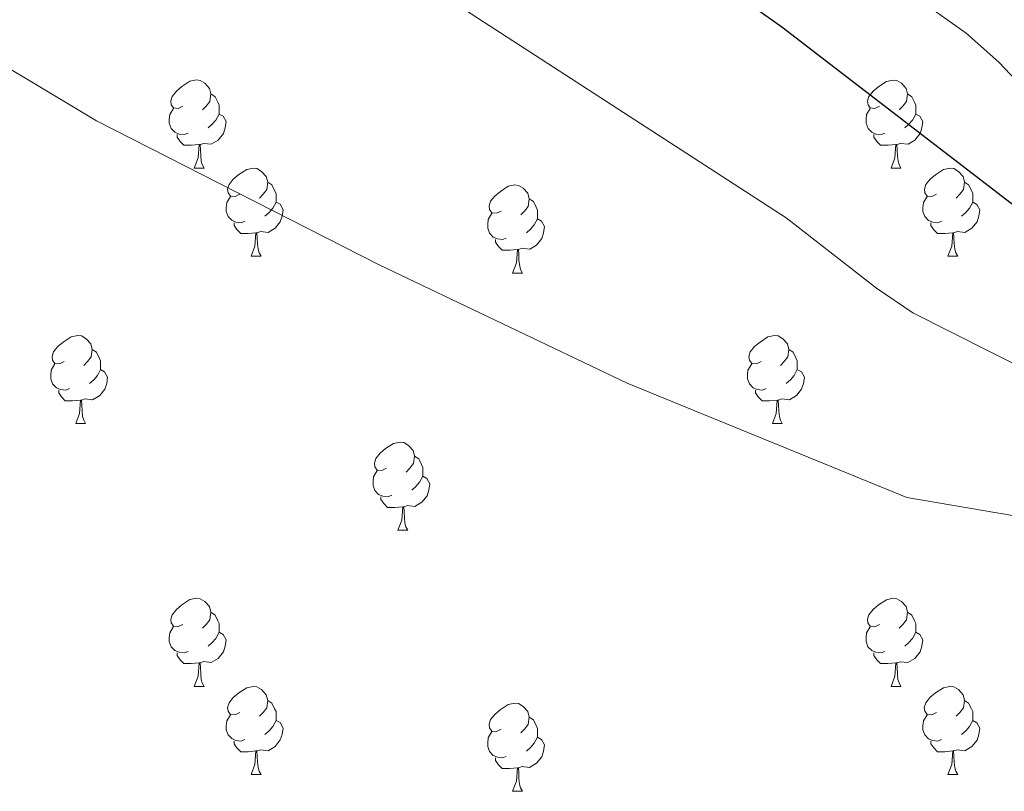
# Model space of a CAD drawing. Units: metres. Extents: x 589113 to 593608, y 4758693 to 4761723.
# Drawn here: x 590314 to 590427, y 4759222 to 4759309 of the extents above; entities that cross this region are included whole.
import ezdxf

# ---------------------------------------------------------------- set-up
doc = ezdxf.new("R2010")
doc.units = ezdxf.units.M
doc.header["$MEASUREMENT"] = 0
for name, color, linetype, lineweight in [('Level 36', 19, 'Continuous', 40), ('Level 4', 36, 'Continuous', 30), ('Level 5', 36, 'Continuous', 0)]:
    doc.layers.add(name, color=color, linetype=linetype, lineweight=lineweight)

msp = doc.modelspace()

# ---------------------------------------------------------------- linework, layer by layer
at = {"layer": 'Level 36', "color": 92, "linetype": 'Continuous', "lineweight": 0}
for points in [[(590333.02, 4759299.65, 0.01), (590332.49, 4759299.39, 0.01), (590331.96, 4759299.44, 0.01), (590331.7, 4759299.81, 0.01), (590331.64, 4759300.24, 0.01), (590331.8, 4759300.76, 0.01), (590332.28, 4759301.35, 0.01), (590332.92, 4759301.88, 0.01), (590333.82, 4759302.47, 0.01), (590334.56, 4759302.63, 0.01), (590334.99, 4759302.57, 0.01), (590335.52, 4759302.26, 0.01), (590336.05, 4759301.67, 0.01), (590336.21, 4759301.03, 0.01), (590336.1, 4759300.18, 0.01), (590335.67, 4759299.65, 0.01), (590335.25, 4759299.23, 0.01)], [(590412.35, 4759299.65, 0.01), (590411.82, 4759299.38, 0.01), (590411.29, 4759299.44, 0.01), (590411.03, 4759299.81, 0.01), (590410.97, 4759300.24, 0.01), (590411.13, 4759300.76, 0.01), (590411.61, 4759301.35, 0.01), (590412.25, 4759301.88, 0.01), (590413.15, 4759302.46, 0.01), (590413.89, 4759302.62, 0.01), (590414.31, 4759302.57, 0.01), (590414.85, 4759302.26, 0.01), (590415.37, 4759301.67, 0.01), (590415.53, 4759301.03, 0.01), (590415.43, 4759300.18, 0.01), (590415, 4759299.65, 0.01), (590414.58, 4759299.22, 0.01)], [(590336.21, 4759301.03, 0.01), (590336.68, 4759300.72, 0.01), (590337, 4759300.08, 0.01), (590337.16, 4759299.76, 0.01), (590337.16, 4759299.18, 0.01), (590337.16, 4759298.75, 0.01), (590336.79, 4759298.06, 0.01), (590336.37, 4759297.58, 0.01), (590335.89, 4759297.16, 0.01)], [(590415.53, 4759301.03, 0.01), (590416.01, 4759300.72, 0.01), (590416.33, 4759300.08, 0.01), (590416.49, 4759299.76, 0.01), (590416.49, 4759299.18, 0.01), (590416.49, 4759298.75, 0.01), (590416.11, 4759298.06, 0.01), (590415.69, 4759297.58, 0.01), (590415.21, 4759297.16, 0.01)], [(590333.61, 4759296.57, 0.01), (590333.18, 4759296.41, 0.01), (590332.6, 4759296.47, 0.01), (590332.12, 4759296.68, 0.01), (590331.7, 4759297.11, 0.01), (590331.48, 4759297.69, 0.01), (590331.48, 4759298.11, 0.01), (590331.54, 4759298.7, 0.01), (590331.96, 4759299.39, 0.01)], [(590412.93, 4759296.57, 0.01), (590412.51, 4759296.41, 0.01), (590411.93, 4759296.47, 0.01), (590411.45, 4759296.68, 0.01), (590411.03, 4759297.1, 0.01), (590410.81, 4759297.69, 0.01), (590410.81, 4759298.11, 0.01), (590410.87, 4759298.7, 0.01), (590411.29, 4759299.38, 0.01)], [(590337.16, 4759298.75, 0.01), (590337.61, 4759298.5, 0.01), (590337.96, 4759297.89, 0.01), (590337.85, 4759297.16, 0.01), (590337.64, 4759296.52, 0.01), (590337.05, 4759295.78, 0.01), (590336.26, 4759295.3, 0.01), (590335.41, 4759295.41, 0.01), (590334.98, 4759295.28, 0.01)], [(590416.49, 4759298.75, 0.01), (590416.94, 4759298.5, 0.01), (590417.29, 4759297.88, 0.01), (590417.17, 4759297.16, 0.01), (590416.97, 4759296.52, 0.01), (590416.38, 4759295.78, 0.01), (590415.59, 4759295.3, 0.01), (590414.73, 4759295.4, 0.01), (590414.31, 4759295.28, 0.01)], [(590334.87, 4759295.28, 0.01), (590333.98, 4759295.19, 0.01), (590333.13, 4759295.19, 0.01), (590332.71, 4759295.62, 0.01), (590332.39, 4759296.1, 0.01), (590332.39, 4759296.41, 0.01)], [(590414.19, 4759295.28, 0.01), (590413.31, 4759295.19, 0.01), (590412.46, 4759295.19, 0.01), (590412.03, 4759295.62, 0.01), (590411.71, 4759296.1, 0.01), (590411.71, 4759296.41, 0.01)], [(590334.32, 4759292.59, 0.01), (590334.76, 4759293.75, 0.01), (590334.87, 4759295.28, 0.01), (590334.98, 4759295.28, 0.01), (590335.01, 4759294.69, 0.01), (590335.05, 4759294.01, 0.01), (590335.12, 4759293.39, 0.01), (590335.23, 4759292.99, 0.01), (590335.45, 4759292.59, 0.01)], [(590413.65, 4759292.59, 0.01), (590414.09, 4759293.75, 0.01), (590414.19, 4759295.28, 0.01), (590414.31, 4759295.28, 0.01), (590414.34, 4759294.69, 0.01), (590414.37, 4759294, 0.01), (590414.45, 4759293.39, 0.01), (590414.56, 4759292.99, 0.01), (590414.77, 4759292.59, 0.01)], [(590334.32, 4759292.59, 0.01), (590335.45, 4759292.59, 0.01)], [(590339.5, 4759289.62, 0.01), (590338.97, 4759289.35, 0.01), (590338.44, 4759289.41, 0.01), (590338.17, 4759289.78, 0.01), (590338.12, 4759290.2, 0.01), (590338.28, 4759290.72, 0.01), (590338.76, 4759291.32, 0.01), (590339.39, 4759291.85, 0.01), (590340.29, 4759292.43, 0.01), (590341.04, 4759292.59, 0.01), (590341.46, 4759292.54, 0.01), (590341.99, 4759292.22, 0.01), (590342.52, 4759291.64, 0.01), (590342.68, 4759291, 0.01), (590342.57, 4759290.15, 0.01), (590342.15, 4759289.62, 0.01), (590341.73, 4759289.19, 0.01)], [(590413.65, 4759292.59, 0.01), (590414.77, 4759292.59, 0.01)], [(590418.83, 4759289.62, 0.01), (590418.29, 4759289.35, 0.01), (590417.77, 4759289.4, 0.01), (590417.5, 4759289.78, 0.01), (590417.45, 4759290.2, 0.01), (590417.61, 4759290.72, 0.01), (590418.09, 4759291.32, 0.01), (590418.72, 4759291.84, 0.01), (590419.62, 4759292.43, 0.01), (590420.37, 4759292.59, 0.01), (590420.79, 4759292.54, 0.01), (590421.32, 4759292.22, 0.01), (590421.85, 4759291.64, 0.01), (590422.01, 4759291, 0.01), (590421.9, 4759290.14, 0.01), (590421.47, 4759289.62, 0.01), (590421.05, 4759289.19, 0.01)], [(590342.68, 4759291, 0.01), (590343.16, 4759290.68, 0.01), (590343.47, 4759290.04, 0.01), (590343.63, 4759289.72, 0.01), (590343.63, 4759289.14, 0.01), (590343.63, 4759288.72, 0.01), (590343.26, 4759288.03, 0.01), (590342.84, 4759287.55, 0.01), (590342.36, 4759287.13, 0.01)], [(590369.27, 4759287.71, 0.01), (590368.74, 4759287.45, 0.01), (590368.21, 4759287.5, 0.01), (590367.95, 4759287.87, 0.01), (590367.89, 4759288.3, 0.01), (590368.05, 4759288.82, 0.01), (590368.53, 4759289.41, 0.01), (590369.17, 4759289.94, 0.01), (590370.07, 4759290.53, 0.01), (590370.81, 4759290.69, 0.01), (590371.23, 4759290.63, 0.01), (590371.77, 4759290.32, 0.01), (590372.29, 4759289.73, 0.01), (590372.45, 4759289.09, 0.01), (590372.35, 4759288.24, 0.01), (590371.92, 4759287.71, 0.01), (590371.5, 4759287.29, 0.01)], [(590422.01, 4759291, 0.01), (590422.49, 4759290.68, 0.01), (590422.8, 4759290.04, 0.01), (590422.96, 4759289.72, 0.01), (590422.96, 4759289.14, 0.01), (590422.96, 4759288.72, 0.01), (590422.59, 4759288.02, 0.01), (590422.17, 4759287.54, 0.01), (590421.69, 4759287.12, 0.01)], [(590340.08, 4759286.54, 0.01), (590339.66, 4759286.38, 0.01), (590339.07, 4759286.44, 0.01), (590338.6, 4759286.65, 0.01), (590338.17, 4759287.07, 0.01), (590337.96, 4759287.66, 0.01), (590337.96, 4759288.08, 0.01), (590338.01, 4759288.66, 0.01), (590338.44, 4759289.35, 0.01)], [(590419.41, 4759286.54, 0.01), (590418.99, 4759286.38, 0.01), (590418.4, 4759286.44, 0.01), (590417.93, 4759286.64, 0.01), (590417.5, 4759287.07, 0.01), (590417.29, 4759287.66, 0.01), (590417.29, 4759288.08, 0.01), (590417.34, 4759288.66, 0.01), (590417.77, 4759289.35, 0.01)], [(590343.63, 4759288.72, 0.01), (590344.09, 4759288.47, 0.01), (590344.43, 4759287.85, 0.01), (590344.32, 4759287.13, 0.01), (590344.11, 4759286.49, 0.01), (590343.53, 4759285.75, 0.01), (590342.73, 4759285.27, 0.01), (590341.88, 4759285.37, 0.01), (590341.45, 4759285.24, 0.01)], [(590372.45, 4759289.09, 0.01), (590372.93, 4759288.78, 0.01), (590373.25, 4759288.14, 0.01), (590373.41, 4759287.82, 0.01), (590373.41, 4759287.24, 0.01), (590373.41, 4759286.81, 0.01), (590373.03, 4759286.12, 0.01), (590372.61, 4759285.64, 0.01), (590372.13, 4759285.22, 0.01)], [(590422.96, 4759288.72, 0.01), (590423.41, 4759288.46, 0.01), (590423.76, 4759287.85, 0.01), (590423.65, 4759287.12, 0.01), (590423.44, 4759286.48, 0.01), (590422.85, 4759285.74, 0.01), (590422.06, 4759285.26, 0.01), (590421.21, 4759285.37, 0.01), (590420.78, 4759285.24, 0.01)], [(590369.85, 4759284.63, 0.01), (590369.43, 4759284.47, 0.01), (590368.85, 4759284.53, 0.01), (590368.37, 4759284.74, 0.01), (590367.95, 4759285.17, 0.01), (590367.73, 4759285.75, 0.01), (590367.73, 4759286.17, 0.01), (590367.79, 4759286.76, 0.01), (590368.21, 4759287.45, 0.01)], [(590341.34, 4759285.24, 0.01), (590340.45, 4759285.16, 0.01), (590339.61, 4759285.16, 0.01), (590339.18, 4759285.59, 0.01), (590338.86, 4759286.06, 0.01), (590338.86, 4759286.38, 0.01)], [(590373.41, 4759286.81, 0.01), (590373.86, 4759286.56, 0.01), (590374.21, 4759285.95, 0.01), (590374.09, 4759285.22, 0.01), (590373.89, 4759284.58, 0.01), (590373.3, 4759283.84, 0.01), (590372.51, 4759283.36, 0.01), (590371.65, 4759283.47, 0.01), (590371.23, 4759283.34, 0.01)], [(590420.67, 4759285.24, 0.01), (590419.78, 4759285.16, 0.01), (590418.93, 4759285.16, 0.01), (590418.51, 4759285.58, 0.01), (590418.19, 4759286.06, 0.01), (590418.19, 4759286.38, 0.01)], [(590340.8, 4759282.56, 0.01), (590341.23, 4759283.72, 0.01), (590341.34, 4759285.24, 0.01), (590341.45, 4759285.24, 0.01), (590341.49, 4759284.66, 0.01), (590341.52, 4759283.97, 0.01), (590341.59, 4759283.36, 0.01), (590341.71, 4759282.96, 0.01), (590341.92, 4759282.56, 0.01)], [(590420.13, 4759282.56, 0.01), (590420.56, 4759283.72, 0.01), (590420.67, 4759285.24, 0.01), (590420.78, 4759285.24, 0.01), (590420.81, 4759284.66, 0.01), (590420.85, 4759283.97, 0.01), (590420.92, 4759283.36, 0.01), (590421.03, 4759282.96, 0.01), (590421.25, 4759282.56, 0.01)], [(590371.11, 4759283.34, 0.01), (590370.23, 4759283.25, 0.01), (590369.38, 4759283.25, 0.01), (590368.95, 4759283.68, 0.01), (590368.63, 4759284.16, 0.01), (590368.63, 4759284.47, 0.01)], [(590340.8, 4759282.56, 0.01), (590341.92, 4759282.56, 0.01)], [(590370.57, 4759280.65, 0.01), (590371.01, 4759281.81, 0.01), (590371.11, 4759283.34, 0.01), (590371.23, 4759283.34, 0.01), (590371.26, 4759282.75, 0.01), (590371.29, 4759282.07, 0.01), (590371.37, 4759281.45, 0.01), (590371.48, 4759281.05, 0.01), (590371.69, 4759280.65, 0.01)], [(590420.13, 4759282.56, 0.01), (590421.25, 4759282.56, 0.01)], [(590370.57, 4759280.65, 0.01), (590371.69, 4759280.65, 0.01)], [(590319.52, 4759270.57, 0.01), (590318.99, 4759270.3, 0.01), (590318.46, 4759270.36, 0.01), (590318.19, 4759270.73, 0.01), (590318.14, 4759271.15, 0.01), (590318.3, 4759271.67, 0.01), (590318.78, 4759272.27, 0.01), (590319.41, 4759272.8, 0.01), (590320.31, 4759273.38, 0.01), (590321.06, 4759273.54, 0.01), (590321.49, 4759273.49, 0.01), (590322.01, 4759273.17, 0.01), (590322.55, 4759272.59, 0.01), (590322.71, 4759271.95, 0.01), (590322.59, 4759271.1, 0.01), (590322.17, 4759270.57, 0.01), (590321.75, 4759270.14, 0.01)], [(590398.85, 4759270.57, 0.01), (590398.32, 4759270.3, 0.01), (590397.79, 4759270.36, 0.01), (590397.52, 4759270.73, 0.01), (590397.47, 4759271.15, 0.01), (590397.63, 4759271.67, 0.01), (590398.11, 4759272.27, 0.01), (590398.74, 4759272.8, 0.01), (590399.64, 4759273.38, 0.01), (590400.39, 4759273.54, 0.01), (590400.81, 4759273.49, 0.01), (590401.34, 4759273.17, 0.01), (590401.87, 4759272.59, 0.01), (590402.03, 4759271.95, 0.01), (590401.92, 4759271.1, 0.01), (590401.5, 4759270.57, 0.01), (590401.08, 4759270.14, 0.01)], [(590322.71, 4759271.95, 0.01), (590323.18, 4759271.63, 0.01), (590323.49, 4759270.99, 0.01), (590323.65, 4759270.67, 0.01), (590323.65, 4759270.09, 0.01), (590323.65, 4759269.67, 0.01), (590323.29, 4759268.98, 0.01), (590322.87, 4759268.5, 0.01), (590322.39, 4759268.08, 0.01)], [(590402.03, 4759271.95, 0.01), (590402.51, 4759271.63, 0.01), (590402.82, 4759270.99, 0.01), (590402.98, 4759270.67, 0.01), (590402.98, 4759270.09, 0.01), (590402.98, 4759269.67, 0.01), (590402.61, 4759268.98, 0.01), (590402.19, 4759268.5, 0.01), (590401.71, 4759268.08, 0.01)], [(590320.11, 4759267.49, 0.01), (590319.68, 4759267.33, 0.01), (590319.09, 4759267.39, 0.01), (590318.62, 4759267.6, 0.01), (590318.19, 4759268.02, 0.01), (590317.98, 4759268.61, 0.01), (590317.98, 4759269.03, 0.01), (590318.03, 4759269.61, 0.01), (590318.46, 4759270.3, 0.01)], [(590399.43, 4759267.49, 0.01), (590399.01, 4759267.33, 0.01), (590398.42, 4759267.39, 0.01), (590397.95, 4759267.6, 0.01), (590397.52, 4759268.02, 0.01), (590397.31, 4759268.61, 0.01), (590397.31, 4759269.03, 0.01), (590397.36, 4759269.61, 0.01), (590397.79, 4759270.3, 0.01)], [(590323.65, 4759269.67, 0.01), (590324.11, 4759269.42, 0.01), (590324.45, 4759268.8, 0.01), (590324.35, 4759268.08, 0.01), (590324.13, 4759267.44, 0.01), (590323.55, 4759266.7, 0.01), (590322.75, 4759266.22, 0.01), (590321.91, 4759266.32, 0.01), (590321.47, 4759266.19, 0.01)], [(590402.98, 4759269.67, 0.01), (590403.44, 4759269.42, 0.01), (590403.78, 4759268.8, 0.01), (590403.67, 4759268.08, 0.01), (590403.46, 4759267.44, 0.01), (590402.88, 4759266.7, 0.01), (590402.08, 4759266.22, 0.01), (590401.23, 4759266.32, 0.01), (590400.8, 4759266.19, 0.01)], [(590321.37, 4759266.19, 0.01), (590320.47, 4759266.11, 0.01), (590319.63, 4759266.11, 0.01), (590319.21, 4759266.54, 0.01), (590318.89, 4759267.01, 0.01), (590318.89, 4759267.33, 0.01)], [(590400.69, 4759266.19, 0.01), (590399.8, 4759266.11, 0.01), (590398.96, 4759266.11, 0.01), (590398.53, 4759266.54, 0.01), (590398.21, 4759267.01, 0.01), (590398.21, 4759267.33, 0.01)], [(590320.82, 4759263.51, 0.01), (590321.25, 4759264.67, 0.01), (590321.37, 4759266.19, 0.01), (590321.47, 4759266.19, 0.01), (590321.51, 4759265.61, 0.01), (590321.55, 4759264.92, 0.01), (590321.61, 4759264.31, 0.01), (590321.73, 4759263.91, 0.01), (590321.95, 4759263.51, 0.01)], [(590400.15, 4759263.51, 0.01), (590400.58, 4759264.67, 0.01), (590400.69, 4759266.19, 0.01), (590400.8, 4759266.19, 0.01), (590400.84, 4759265.61, 0.01), (590400.87, 4759264.92, 0.01), (590400.94, 4759264.31, 0.01), (590401.06, 4759263.91, 0.01), (590401.27, 4759263.51, 0.01)], [(590320.82, 4759263.51, 0.01), (590321.95, 4759263.51, 0.01)], [(590400.15, 4759263.51, 0.01), (590401.27, 4759263.51, 0.01)], [(590356.21, 4759258.43, 0.01), (590355.68, 4759258.16, 0.01), (590355.15, 4759258.22, 0.01), (590354.89, 4759258.59, 0.01), (590354.83, 4759259.01, 0.01), (590354.99, 4759259.53, 0.01), (590355.47, 4759260.13, 0.01), (590356.11, 4759260.66, 0.01), (590357.01, 4759261.24, 0.01), (590357.75, 4759261.4, 0.01), (590358.18, 4759261.35, 0.01), (590358.71, 4759261.03, 0.01), (590359.24, 4759260.45, 0.01), (590359.4, 4759259.81, 0.01), (590359.29, 4759258.96, 0.01), (590358.86, 4759258.43, 0.01), (590358.44, 4759258, 0.01)], [(590359.4, 4759259.81, 0.01), (590359.87, 4759259.49, 0.01), (590360.19, 4759258.85, 0.01), (590360.35, 4759258.53, 0.01), (590360.35, 4759257.95, 0.01), (590360.35, 4759257.53, 0.01), (590359.98, 4759256.84, 0.01), (590359.56, 4759256.36, 0.01), (590359.08, 4759255.94, 0.01)], [(590356.8, 4759255.35, 0.01), (590356.37, 4759255.19, 0.01), (590355.79, 4759255.25, 0.01), (590355.31, 4759255.46, 0.01), (590354.89, 4759255.88, 0.01), (590354.67, 4759256.47, 0.01), (590354.67, 4759256.89, 0.01), (590354.73, 4759257.47, 0.01), (590355.15, 4759258.16, 0.01)], [(590360.35, 4759257.53, 0.01), (590360.8, 4759257.28, 0.01), (590361.15, 4759256.66, 0.01), (590361.04, 4759255.94, 0.01), (590360.83, 4759255.3, 0.01), (590360.24, 4759254.56, 0.01), (590359.45, 4759254.08, 0.01), (590358.6, 4759254.18, 0.01), (590358.17, 4759254.05, 0.01)], [(590358.06, 4759254.05, 0.01), (590357.17, 4759253.97, 0.01), (590356.32, 4759253.97, 0.01), (590355.9, 4759254.4, 0.01), (590355.58, 4759254.87, 0.01), (590355.58, 4759255.19, 0.01)], [(590357.51, 4759251.37, 0.01), (590357.95, 4759252.53, 0.01), (590358.06, 4759254.05, 0.01), (590358.17, 4759254.05, 0.01), (590358.2, 4759253.47, 0.01), (590358.24, 4759252.78, 0.01), (590358.31, 4759252.17, 0.01), (590358.42, 4759251.77, 0.01), (590358.64, 4759251.37, 0.01)], [(590357.51, 4759251.37, 0.01), (590358.64, 4759251.37, 0.01)], [(590333.02, 4759240.66, 0.01), (590332.49, 4759240.4, 0.01), (590331.96, 4759240.45, 0.01), (590331.7, 4759240.82, 0.01), (590331.64, 4759241.24, 0.01), (590331.8, 4759241.76, 0.01), (590332.28, 4759242.36, 0.01), (590332.92, 4759242.89, 0.01), (590333.82, 4759243.48, 0.01), (590334.56, 4759243.64, 0.01), (590334.99, 4759243.58, 0.01), (590335.52, 4759243.26, 0.01), (590336.05, 4759242.68, 0.01), (590336.21, 4759242.04, 0.01), (590336.1, 4759241.19, 0.01), (590335.67, 4759240.66, 0.01), (590335.25, 4759240.24, 0.01)], [(590412.35, 4759240.66, 0.01), (590411.82, 4759240.39, 0.01), (590411.29, 4759240.45, 0.01), (590411.02, 4759240.82, 0.01), (590410.97, 4759241.24, 0.01), (590411.13, 4759241.76, 0.01), (590411.61, 4759242.36, 0.01), (590412.24, 4759242.89, 0.01), (590413.14, 4759243.47, 0.01), (590413.89, 4759243.63, 0.01), (590414.31, 4759243.58, 0.01), (590414.84, 4759243.26, 0.01), (590415.37, 4759242.68, 0.01), (590415.53, 4759242.04, 0.01), (590415.42, 4759241.19, 0.01), (590415, 4759240.66, 0.01), (590414.58, 4759240.23, 0.01)], [(590336.21, 4759242.04, 0.01), (590336.68, 4759241.72, 0.01), (590337, 4759241.08, 0.01), (590337.16, 4759240.76, 0.01), (590337.16, 4759240.18, 0.01), (590337.16, 4759239.76, 0.01), (590336.79, 4759239.07, 0.01), (590336.37, 4759238.59, 0.01), (590335.89, 4759238.17, 0.01)], [(590415.53, 4759242.04, 0.01), (590416.01, 4759241.72, 0.01), (590416.32, 4759241.08, 0.01), (590416.48, 4759240.76, 0.01), (590416.48, 4759240.18, 0.01), (590416.48, 4759239.76, 0.01), (590416.11, 4759239.07, 0.01), (590415.69, 4759238.59, 0.01), (590415.21, 4759238.17, 0.01)], [(590333.61, 4759237.58, 0.01), (590333.18, 4759237.42, 0.01), (590332.6, 4759237.48, 0.01), (590332.12, 4759237.69, 0.01), (590331.7, 4759238.12, 0.01), (590331.48, 4759238.7, 0.01), (590331.48, 4759239.12, 0.01), (590331.54, 4759239.7, 0.01), (590331.96, 4759240.4, 0.01)], [(590412.93, 4759237.58, 0.01), (590412.51, 4759237.42, 0.01), (590411.92, 4759237.48, 0.01), (590411.45, 4759237.69, 0.01), (590411.02, 4759238.11, 0.01), (590410.81, 4759238.7, 0.01), (590410.81, 4759239.12, 0.01), (590410.86, 4759239.7, 0.01), (590411.29, 4759240.39, 0.01)], [(590337.16, 4759239.76, 0.01), (590337.61, 4759239.51, 0.01), (590337.96, 4759238.9, 0.01), (590337.85, 4759238.17, 0.01), (590337.64, 4759237.53, 0.01), (590337.05, 4759236.79, 0.01), (590336.26, 4759236.31, 0.01), (590335.41, 4759236.42, 0.01), (590334.98, 4759236.28, 0.01)], [(590416.48, 4759239.76, 0.01), (590416.94, 4759239.51, 0.01), (590417.28, 4759238.89, 0.01), (590417.17, 4759238.17, 0.01), (590416.96, 4759237.53, 0.01), (590416.38, 4759236.79, 0.01), (590415.58, 4759236.31, 0.01), (590414.73, 4759236.41, 0.01), (590414.3, 4759236.28, 0.01)], [(590334.87, 4759236.28, 0.01), (590333.98, 4759236.2, 0.01), (590333.13, 4759236.2, 0.01), (590332.71, 4759236.63, 0.01), (590332.39, 4759237.1, 0.01), (590332.39, 4759237.42, 0.01)], [(590414.19, 4759236.28, 0.01), (590413.3, 4759236.2, 0.01), (590412.46, 4759236.2, 0.01), (590412.03, 4759236.63, 0.01), (590411.71, 4759237.1, 0.01), (590411.71, 4759237.42, 0.01)], [(590334.32, 4759233.6, 0.01), (590334.76, 4759234.76, 0.01), (590334.87, 4759236.28, 0.01), (590334.98, 4759236.28, 0.01), (590335.01, 4759235.7, 0.01), (590335.05, 4759235.02, 0.01), (590335.12, 4759234.4, 0.01), (590335.23, 4759234, 0.01), (590335.45, 4759233.6, 0.01)], [(590413.65, 4759233.6, 0.01), (590414.08, 4759234.76, 0.01), (590414.19, 4759236.28, 0.01), (590414.3, 4759236.28, 0.01), (590414.34, 4759235.7, 0.01), (590414.37, 4759235.01, 0.01), (590414.44, 4759234.4, 0.01), (590414.56, 4759234, 0.01), (590414.77, 4759233.6, 0.01)], [(590334.32, 4759233.6, 0.01), (590335.45, 4759233.6, 0.01)], [(590339.5, 4759230.62, 0.01), (590338.97, 4759230.36, 0.01), (590338.44, 4759230.42, 0.01), (590338.17, 4759230.78, 0.01), (590338.12, 4759231.21, 0.01), (590338.28, 4759231.73, 0.01), (590338.76, 4759232.32, 0.01), (590339.39, 4759232.86, 0.01), (590340.29, 4759233.44, 0.01), (590341.04, 4759233.6, 0.01), (590341.46, 4759233.54, 0.01), (590341.99, 4759233.23, 0.01), (590342.52, 4759232.64, 0.01), (590342.68, 4759232, 0.01), (590342.57, 4759231.16, 0.01), (590342.15, 4759230.62, 0.01), (590341.73, 4759230.2, 0.01)], [(590413.65, 4759233.6, 0.01), (590414.77, 4759233.6, 0.01)], [(590418.82, 4759230.62, 0.01), (590418.29, 4759230.36, 0.01), (590417.76, 4759230.41, 0.01), (590417.5, 4759230.78, 0.01), (590417.44, 4759231.21, 0.01), (590417.6, 4759231.73, 0.01), (590418.08, 4759232.32, 0.01), (590418.72, 4759232.85, 0.01), (590419.62, 4759233.44, 0.01), (590420.36, 4759233.6, 0.01), (590420.79, 4759233.54, 0.01), (590421.32, 4759233.23, 0.01), (590421.85, 4759232.64, 0.01), (590422.01, 4759232, 0.01), (590421.9, 4759231.15, 0.01), (590421.47, 4759230.62, 0.01), (590421.05, 4759230.2, 0.01)], [(590342.68, 4759232, 0.01), (590343.16, 4759231.69, 0.01), (590343.47, 4759231.05, 0.01), (590343.63, 4759230.73, 0.01), (590343.63, 4759230.15, 0.01), (590343.63, 4759229.72, 0.01), (590343.26, 4759229.04, 0.01), (590342.84, 4759228.56, 0.01), (590342.36, 4759228.14, 0.01)], [(590369.27, 4759228.72, 0.01), (590368.74, 4759228.46, 0.01), (590368.21, 4759228.51, 0.01), (590367.94, 4759228.88, 0.01), (590367.89, 4759229.3, 0.01), (590368.05, 4759229.82, 0.01), (590368.53, 4759230.42, 0.01), (590369.16, 4759230.95, 0.01), (590370.06, 4759231.54, 0.01), (590370.81, 4759231.7, 0.01), (590371.23, 4759231.64, 0.01), (590371.76, 4759231.32, 0.01), (590372.29, 4759230.74, 0.01), (590372.45, 4759230.1, 0.01), (590372.34, 4759229.25, 0.01), (590371.92, 4759228.72, 0.01), (590371.5, 4759228.3, 0.01)], [(590422.01, 4759232, 0.01), (590422.48, 4759231.69, 0.01), (590422.8, 4759231.05, 0.01), (590422.96, 4759230.73, 0.01), (590422.96, 4759230.15, 0.01), (590422.96, 4759229.72, 0.01), (590422.59, 4759229.03, 0.01), (590422.17, 4759228.55, 0.01), (590421.69, 4759228.13, 0.01)], [(590340.08, 4759227.54, 0.01), (590339.66, 4759227.38, 0.01), (590339.07, 4759227.44, 0.01), (590338.6, 4759227.66, 0.01), (590338.17, 4759228.08, 0.01), (590337.96, 4759228.66, 0.01), (590337.96, 4759229.08, 0.01), (590338.01, 4759229.67, 0.01), (590338.44, 4759230.36, 0.01)], [(590372.45, 4759230.1, 0.01), (590372.93, 4759229.78, 0.01), (590373.24, 4759229.14, 0.01), (590373.4, 4759228.82, 0.01), (590373.4, 4759228.24, 0.01), (590373.4, 4759227.82, 0.01), (590373.03, 4759227.13, 0.01), (590372.61, 4759226.65, 0.01), (590372.13, 4759226.23, 0.01)], [(590419.41, 4759227.54, 0.01), (590418.98, 4759227.38, 0.01), (590418.4, 4759227.44, 0.01), (590417.92, 4759227.65, 0.01), (590417.5, 4759228.08, 0.01), (590417.28, 4759228.66, 0.01), (590417.28, 4759229.08, 0.01), (590417.34, 4759229.67, 0.01), (590417.76, 4759230.36, 0.01)], [(590343.63, 4759229.72, 0.01), (590344.09, 4759229.48, 0.01), (590344.43, 4759228.86, 0.01), (590344.32, 4759228.14, 0.01), (590344.11, 4759227.5, 0.01), (590343.53, 4759226.76, 0.01), (590342.73, 4759226.28, 0.01), (590341.88, 4759226.38, 0.01), (590341.45, 4759226.25, 0.01)], [(590422.96, 4759229.72, 0.01), (590423.41, 4759229.47, 0.01), (590423.76, 4759228.86, 0.01), (590423.65, 4759228.13, 0.01), (590423.44, 4759227.49, 0.01), (590422.85, 4759226.75, 0.01), (590422.06, 4759226.27, 0.01), (590421.21, 4759226.38, 0.01), (590420.78, 4759226.25, 0.01)], [(590369.85, 4759225.64, 0.01), (590369.43, 4759225.48, 0.01), (590368.84, 4759225.54, 0.01), (590368.37, 4759225.75, 0.01), (590367.94, 4759226.18, 0.01), (590367.73, 4759226.76, 0.01), (590367.73, 4759227.18, 0.01), (590367.78, 4759227.76, 0.01), (590368.21, 4759228.46, 0.01)], [(590373.4, 4759227.82, 0.01), (590373.86, 4759227.57, 0.01), (590374.2, 4759226.96, 0.01), (590374.09, 4759226.23, 0.01), (590373.88, 4759225.59, 0.01), (590373.3, 4759224.85, 0.01), (590372.5, 4759224.37, 0.01), (590371.65, 4759224.48, 0.01), (590371.22, 4759224.34, 0.01)], [(590341.34, 4759226.25, 0.01), (590340.45, 4759226.16, 0.01), (590339.61, 4759226.16, 0.01), (590339.18, 4759226.6, 0.01), (590338.86, 4759227.07, 0.01), (590338.86, 4759227.38, 0.01)], [(590420.67, 4759226.25, 0.01), (590419.78, 4759226.16, 0.01), (590418.93, 4759226.16, 0.01), (590418.51, 4759226.59, 0.01), (590418.19, 4759227.07, 0.01), (590418.19, 4759227.38, 0.01)], [(590340.8, 4759223.56, 0.01), (590341.23, 4759224.72, 0.01), (590341.34, 4759226.25, 0.01), (590341.45, 4759226.25, 0.01), (590341.49, 4759225.66, 0.01), (590341.52, 4759224.98, 0.01), (590341.59, 4759224.36, 0.01), (590341.71, 4759223.96, 0.01), (590341.92, 4759223.56, 0.01)], [(590371.11, 4759224.34, 0.01), (590370.22, 4759224.26, 0.01), (590369.38, 4759224.26, 0.01), (590368.95, 4759224.69, 0.01), (590368.63, 4759225.16, 0.01), (590368.63, 4759225.48, 0.01)], [(590420.12, 4759223.56, 0.01), (590420.56, 4759224.72, 0.01), (590420.67, 4759226.25, 0.01), (590420.78, 4759226.25, 0.01), (590420.81, 4759225.66, 0.01), (590420.85, 4759224.98, 0.01), (590420.92, 4759224.36, 0.01), (590421.03, 4759223.96, 0.01), (590421.25, 4759223.56, 0.01)], [(590370.57, 4759221.66, 0.01), (590371, 4759222.82, 0.01), (590371.11, 4759224.34, 0.01), (590371.22, 4759224.34, 0.01), (590371.26, 4759223.76, 0.01), (590371.29, 4759223.08, 0.01), (590371.36, 4759222.46, 0.01), (590371.48, 4759222.06, 0.01), (590371.69, 4759221.66, 0.01)], [(590340.8, 4759223.56, 0.01), (590341.92, 4759223.56, 0.01)], [(590420.12, 4759223.56, 0.01), (590421.25, 4759223.56, 0.01)], [(590370.57, 4759221.66, 0.01), (590371.69, 4759221.66, 0.01)]]:
    msp.add_polyline3d(points, dxfattribs=at)
at = {"layer": 'Level 4', "color": 36, "linetype": 'Continuous', "lineweight": 30}
msp.add_polyline3d([(590313.91, 4759364.37, 675.01), (590317.79, 4759362.93, 675.01), (590322.21, 4759360.54, 675.01), (590363.03, 4759333.73, 675.01), (590367.55, 4759330.85, 675.01), (590376.3, 4759326, 675.01), (590382.68, 4759321.79, 675.01), (590401.23, 4759308.69, 675.01), (590429.79, 4759286.69, 675.01), (590439.51, 4759279.73, 675.01), (590454.15, 4759274.29, 675.01), (590458.93, 4759272.84, 675.01), (590466.35, 4759271.44, 675.01), (590478.59, 4759270.21, 675.01), (590500.95, 4759270.68, 675.01), (590512.04, 4759270.24, 675.01), (590521.97, 4759269.09, 675.01), (590543.51, 4759265.33, 675.01), (590553.22, 4759263, 675.01)], dxfattribs=at)
at = {"layer": 'Level 5', "color": 36, "linetype": 'Continuous', "lineweight": 0}
for points in [[(590312.55, 4759368.13, 670.01), (590321.03, 4759364.85, 670.01), (590328.47, 4759362.45, 670.01), (590332.07, 4759361.65, 670.01), (590345.43, 4759352.69, 670.01), (590359.51, 4759343.97, 670.01), (590374.99, 4759333.01, 670.01), (590384, 4759327.18, 670.01), (590396.03, 4759322.93, 670.01), (590408.39, 4759316.61, 670.01), (590417.67, 4759311.17, 670.01), (590422.19, 4759307.97, 670.01), (590425.93, 4759304.66, 670.01), (590429.89, 4759300.48, 670.01)], [(590312.36, 4759341.68, 680.01), (590317.07, 4759339.64, 680.01), (590336.83, 4759328.93, 680.01), (590352.38, 4759319.7, 680.01), (590363.91, 4759311.41, 680.01), (590401.7, 4759286.94, 680.01), (590411.99, 4759278.93, 680.01), (590416.12, 4759276.12, 680.01), (590429.61, 4759269.33, 680.01), (590438.8, 4759265.4, 680.01), (590443.52, 4759263.75, 680.01), (590456.44, 4759260.61, 680.01), (590470.27, 4759258.61, 680.01), (590475.26, 4759258.29, 680.01), (590491.31, 4759258.45, 680.01), (590505.31, 4759257.41, 680.01), (590517.79, 4759257.01, 680.01), (590524.51, 4759256.37, 680.01), (590535.91, 4759253.97, 680.01), (590550.15, 4759249.17, 680.01)], [(590305.43, 4759308.61, 685.01), (590323.17, 4759297.97, 685.01), (590355.28, 4759281.62, 685.01), (590383.59, 4759268.13, 685.01), (590415.46, 4759255.11, 685.01), (590450.23, 4759249.17, 685.01), (590469.64, 4759247.65, 685.01), (590491.99, 4759245.17, 685.01), (590496.88, 4759244.22, 685.01), (590501.64, 4759242.64, 685.01), (590520.19, 4759234.85, 685.01), (590525.99, 4759231.81, 685.01), (590540.1, 4759223.19, 685.01), (590541.91, 4759222.37, 685.01), (590544.99, 4759221.81, 685.01)]]:
    msp.add_polyline3d(points, dxfattribs=at)

doc.saveas('drawing.dxf')
